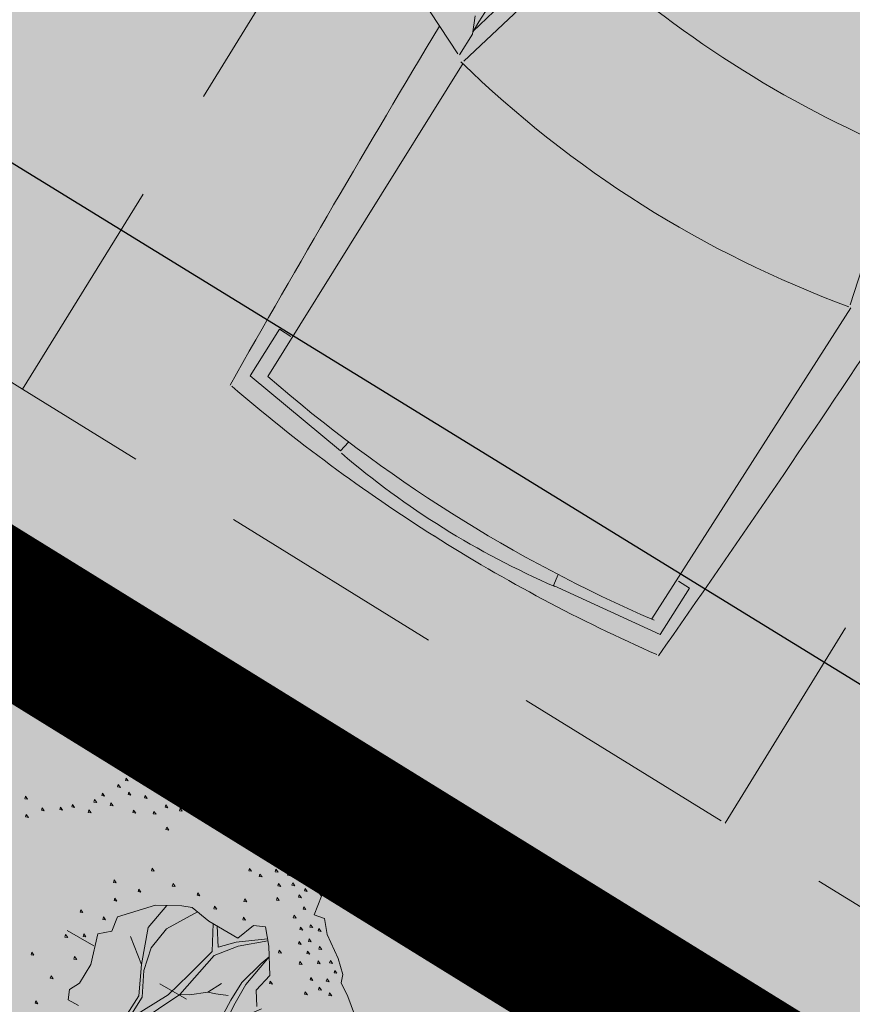
# Model space of a CAD drawing. Units: metres. Extents: x 657554 to 7161085, y 6474043 to 6535763.
# Drawn here: x 657698 to 657701, y 6474858 to 6474861 of the extents above; entities that cross this region are included whole.
import ezdxf

# ---------------------------------------------------------------- set-up
doc = ezdxf.new("R2010")
doc.units = ezdxf.units.M
doc.header["$LTSCALE"] = 0.5
doc.header["$MEASUREMENT"] = 0
for name, pattern in [('CENTER', [50.8, 31.75, -6.35, 6.35, -6.35]), ('DASHED', [19.05, 12.7, -6.35]), ('DASHED2', [0.375, 0.25, -0.125]), ('KOLVIK', [1.25, 0.25, -1])]:
    doc.linetypes.add(name, pattern=pattern)
for name, color, linetype in [('-geo-HALJASTUS', 8, 'Continuous'), ('DENDRO', 3, 'Continuous'), ('DP_planeeritud-hoone-hatch', 30, 'Continuous'), ('DP_suurim_ehitisealune_pind_maa-alune', 30, 'Continuous'), ('DP_suurim_ehitisealune_pind_maapealne', 30, 'Continuous')]:
    doc.layers.add(name, color=color, linetype=linetype)
doc.layers.add('DP_haljasala', color=7, linetype='Continuous', lineweight=0, true_color=0xd6ffad)
for name, color, linetype, lineweight in [('DP_hoonestus', 7, 'Continuous', 0), ('DP_hoonestus_3K', 7, 'Continuous', 0), ('DP_puu', 106, 'Continuous', 15), ('leppemärgid', 250, 'Continuous', 0), ('New_DP_teekattemärgistus_Pen_No__5', 5, 'Continuous', 18)]:
    doc.layers.add(name, color=color, linetype=linetype, lineweight=lineweight)
doc.layers.add('OL_muruala', color=7, linetype='Continuous', true_color=0xd7ffad)

# ---------------------------------------------------------------- blocks, each defined once
blk = doc.blocks.new('auto')
at = {"color": 9, "linetype": 'Continuous', "lineweight": 9}
for p, q in [((5972.33, 4665.86), (5961.51, 4622.55)), ((5976.26, 4660.83), (5964.05, 4613.31)), ((6092.93, 4660.83), (6105.14, 4613.31)), ((5959.5, 4627.01), (5961.82, 4621.77)), ((5961.24, 4614.21), (5938.6, 4624.5)), ((5961.82, 4621.77), (5961.82, 4614.21)), ((5964.19, 4612.63), (5964.87, 4498.57)), ((6105.82, 4612.63), (6105.14, 4498.57)), ((5960.12, 4512.83), (5960.12, 4495.86)), ((5964.19, 4512.83), (5960.12, 4512.83)), ((6105.82, 4512.83), (6109.89, 4512.83)), ((6109.89, 4512.83), (6109.89, 4495.86)), ((5960.12, 4495.86), (5996.07, 4491.11)), ((5996.07, 4491.11), (5996.71, 4494.72)), ((6073.94, 4491.11), (6073.3, 4494.72)), ((6109.89, 4495.86), (6073.94, 4491.11))]:
    blk.add_line(p, q, dxfattribs=at)
for centre, radius, start, end in [((12141.09, 4715.27), 6180.27, 178.81044, 180.859598), ((6036.72, 4999.55), 342.63, 259.787, 279.5522), ((11008.12, 4731.3), 5057.49, 181.27852, 182.73395), ((1061.22, 4731.3), 5057.49, 357.26605, 358.71803), ((6034.26, 4945.31), 340.15, 257.9719, 282.0281), ((6035.41, 4954.03), 460.88, 261.1953, 278.8047), ((6034.46, 5009.47), 525.14, 261.521, 270.0324), ((6034.31, 4749.82), 261.88, 261.7514, 278.8192), ((6034.89, 5009.47), 525.14, 269.9676, 278.479)]:
    blk.add_arc(centre, radius, start, end, dxfattribs=at)
blk = doc.blocks.new('ALBERO_TOP')
at = {"color": 0}
blk.add_line((1.47, 0.38), (1.4, 0.34), dxfattribs=at)
for points in [[(0.5, 2.05), (0.58, 2), (0.64, 2.01), (0.7, 1.98), (0.73, 1.95), (0.83, 1.94), (0.88, 1.92), (0.91, 1.92), (0.97, 1.89), (0.99, 1.86), (1.01, 1.82), (1.04, 1.8), (1.13, 1.78), (1.16, 1.78), (1.21, 1.81), (1.25, 1.77), (1.26, 1.72), (1.25, 1.66), (1.23, 1.61), (1.22, 1.55), (1.28, 1.52), (1.29, 1.44), (1.36, 1.45), (1.42, 1.49), (1.47, 1.47), (1.53, 1.47), (1.59, 1.41), (1.65, 1.32), (1.71, 1.24), (1.76, 1.17), (1.82, 1.05), (1.86, 1.03), (1.87, 0.95), (1.94, 0.87), (1.96, 0.82), (1.98, 0.79), (1.94, 0.7), (1.99, 0.68), (2, 0.6), (2.05, 0.48), (2.07, 0.4), (2.06, 0.36), (2.09, 0.29), (2.12, 0.2)], [(0.561, 1.982), (0.557, 1.97), (0.571, 1.967), (0.561, 1.982)], [(0.641, 1.922), (0.637, 1.91), (0.651, 1.907), (0.641, 1.922)], [(0.751, 1.912), (0.747, 1.9), (0.761, 1.897), (0.751, 1.912)], [(0.621, 1.852), (0.617, 1.84), (0.631, 1.837), (0.621, 1.852)], [(0.901, 1.862), (0.897, 1.85), (0.911, 1.847), (0.901, 1.862)], [(0.551, 1.812), (0.547, 1.8), (0.561, 1.797), (0.551, 1.812)], [(0.731, 1.812), (0.727, 1.8), (0.741, 1.797), (0.731, 1.812)], [(0.821, 1.832), (0.817, 1.82), (0.831, 1.817), (0.821, 1.832)], [(0.801, 1.772), (0.797, 1.76), (0.811, 1.757), (0.801, 1.772)], [(0.931, 1.782), (0.927, 1.77), (0.941, 1.767), (0.931, 1.782)], [(1.051, 1.762), (1.047, 1.75), (1.061, 1.747), (1.051, 1.762)], [(1.201, 1.782), (1.197, 1.77), (1.211, 1.767), (1.201, 1.782)], [(0.661, 1.732), (0.657, 1.72), (0.671, 1.717), (0.661, 1.732)], [(1.031, 1.722), (1.027, 1.71), (1.041, 1.707), (1.031, 1.722)], [(1.131, 1.722), (1.127, 1.71), (1.141, 1.707), (1.131, 1.722)], [(1.221, 1.702), (1.217, 1.69), (1.231, 1.687), (1.221, 1.702)], [(0.761, 1.692), (0.757, 1.68), (0.771, 1.677), (0.761, 1.692)], [(0.841, 1.672), (0.837, 1.66), (0.851, 1.657), (0.841, 1.672)], [(0.941, 1.692), (0.937, 1.68), (0.951, 1.677), (0.941, 1.692)], [(1.131, 1.642), (1.127, 1.63), (1.141, 1.627), (1.131, 1.642)], [(0.981, 1.602), (0.977, 1.59), (0.991, 1.587), (0.981, 1.602)], [(1.081, 1.582), (1.077, 1.57), (1.091, 1.567), (1.081, 1.582)], [(1.181, 1.592), (1.177, 1.58), (1.191, 1.577), (1.181, 1.592)], [(1.131, 1.522), (1.127, 1.51), (1.141, 1.507), (1.131, 1.522)], [(1.211, 1.522), (1.207, 1.51), (1.221, 1.507), (1.211, 1.522)], [(1.091, 1.462), (1.087, 1.45), (1.101, 1.447), (1.091, 1.462)], [(1.041, 1.412), (1.037, 1.4), (1.051, 1.397), (1.041, 1.412)], [(1.181, 1.412), (1.177, 1.4), (1.191, 1.397), (1.181, 1.412)], [(1.301, 1.412), (1.297, 1.4), (1.311, 1.397), (1.301, 1.412)], [(1.401, 1.442), (1.397, 1.43), (1.411, 1.427), (1.401, 1.442)], [(1.461, 1.412), (1.457, 1.4), (1.471, 1.397), (1.461, 1.412)], [(1.521, 1.422), (1.517, 1.41), (1.531, 1.407), (1.521, 1.422)], [(1.001, 1.382), (0.997, 1.37), (1.011, 1.367), (1.001, 1.382)], [(1.371, 1.372), (1.367, 1.36), (1.381, 1.357), (1.371, 1.372)], [(1.591, 1.362), (1.587, 1.35), (1.601, 1.347), (1.591, 1.362)], [(0.541, 1.342), (0.537, 1.33), (0.551, 1.327), (0.541, 1.342)], [(0.881, 1.312), (0.877, 1.3), (0.891, 1.297), (0.881, 1.312)], [(0.921, 1.342), (0.917, 1.33), (0.931, 1.327), (0.921, 1.342)], [(1.051, 1.342), (1.047, 1.33), (1.061, 1.327), (1.051, 1.342)], [(1.131, 1.322), (1.127, 1.31), (1.141, 1.307), (1.131, 1.322)], [(1.251, 1.342), (1.247, 1.33), (1.261, 1.327), (1.251, 1.342)], [(1.461, 1.312), (1.457, 1.3), (1.471, 1.297), (1.461, 1.312)], [(1.541, 1.342), (1.537, 1.33), (1.551, 1.327), (1.541, 1.342)], [(0.621, 1.282), (0.617, 1.27), (0.631, 1.267), (0.621, 1.282)], [(0.711, 1.282), (0.707, 1.27), (0.721, 1.267), (0.711, 1.282)], [(0.771, 1.292), (0.767, 1.28), (0.781, 1.277), (0.771, 1.292)], [(0.961, 1.292), (0.957, 1.28), (0.971, 1.277), (0.961, 1.292)], [(1.231, 1.272), (1.227, 1.26), (1.241, 1.257), (1.231, 1.272)], [(1.341, 1.302), (1.337, 1.29), (1.351, 1.287), (1.341, 1.302)], [(1.631, 1.282), (1.627, 1.27), (1.641, 1.267), (1.631, 1.282)], [(0.541, 1.252), (0.537, 1.24), (0.551, 1.237), (0.541, 1.252)], [(0.851, 1.262), (0.847, 1.25), (0.861, 1.247), (0.851, 1.262)], [(1.071, 1.252), (1.067, 1.24), (1.081, 1.237), (1.071, 1.252)], [(1.171, 1.242), (1.167, 1.23), (1.181, 1.227), (1.171, 1.242)], [(1.301, 1.252), (1.297, 1.24), (1.311, 1.237), (1.301, 1.252)], [(1.411, 1.232), (1.407, 1.22), (1.421, 1.217), (1.411, 1.232)], [(1.541, 1.232), (1.537, 1.22), (1.551, 1.217), (1.541, 1.232)], [(1.611, 1.222), (1.607, 1.21), (1.621, 1.207), (1.611, 1.222)], [(1.671, 1.172), (1.667, 1.16), (1.681, 1.157), (1.671, 1.172)], [(1.231, 1.162), (1.227, 1.15), (1.241, 1.147), (1.231, 1.162)], [(1.521, 1.142), (1.517, 1.13), (1.531, 1.127), (1.521, 1.142)], [(1.601, 1.092), (1.597, 1.08), (1.611, 1.077), (1.601, 1.092)], [(1.751, 1.112), (1.747, 1.1), (1.761, 1.097), (1.751, 1.112)], [(1.701, 1.052), (1.697, 1.04), (1.711, 1.037), (1.701, 1.052)], [(1.771, 1.012), (1.767, 1), (1.781, 0.997), (1.771, 1.012)], [(1.831, 1.012), (1.827, 1), (1.841, 0.997), (1.831, 1.012)], [(1.151, 0.962), (1.147, 0.95), (1.161, 0.947), (1.151, 0.962)], [(1.631, 0.942), (1.627, 0.93), (1.641, 0.927), (1.631, 0.942)], [(1.761, 0.932), (1.757, 0.92), (1.771, 0.917), (1.761, 0.932)], [(0.961, 0.912), (0.957, 0.9), (0.971, 0.897), (0.961, 0.912)], [(1.251, 0.882), (1.247, 0.87), (1.261, 0.867), (1.251, 0.882)], [(1.681, 0.912), (1.677, 0.9), (1.691, 0.897), (1.681, 0.912)], [(1.821, 0.912), (1.817, 0.9), (1.831, 0.897), (1.821, 0.912)], [(1.081, 0.862), (1.077, 0.85), (1.091, 0.847), (1.081, 0.862)], [(1.371, 0.832), (1.367, 0.82), (1.381, 0.817), (1.371, 0.832)], [(1.771, 0.862), (1.767, 0.85), (1.781, 0.847), (1.771, 0.862)], [(1.841, 0.862), (1.837, 0.85), (1.851, 0.847), (1.841, 0.862)], [(1.901, 0.832), (1.897, 0.82), (1.911, 0.817), (1.901, 0.832)], [(0.87, 0.65), (0.83, 0.5), (0.77, 0.41), (0.72, 0.38), (0.71, 0.33), (0.76, 0.3)], [(1.64, 0.26), (1.64, 0.34), (1.71, 0.41), (1.71, 0.554), (1.6975, 0.6504), (1.64, 0.66), (1.56, 0.6), (1.42, 0.69), (1.34, 0.76), (1.29, 0.77), (1.16, 0.78), (0.97, 0.73), (0.94, 0.66), (0.87, 0.65)], [(0.961, 0.822), (0.957, 0.81), (0.971, 0.807), (0.961, 0.822)], [(1.601, 0.792), (1.597, 0.78), (1.611, 0.777), (1.601, 0.792)], [(1.761, 0.792), (1.757, 0.78), (1.771, 0.777), (1.761, 0.792)], [(1.871, 0.802), (1.867, 0.79), (1.881, 0.787), (1.871, 0.802)], [(0.791, 0.772), (0.787, 0.76), (0.801, 0.757), (0.791, 0.772)], [(0.901, 0.732), (0.897, 0.72), (0.911, 0.717), (0.901, 0.732)], [(1.0121, 0.234), (1.0755, 0.3283), (1.09, 0.46), (1.13, 0.57), (1.21, 0.66), (1.3655, 0.7377)], [(1.2161, 0.7757), (1.12, 0.67), (1.08, 0.49)], [(1.451, 0.762), (1.447, 0.75), (1.461, 0.747), (1.451, 0.762)], [(1.891, 0.742), (1.887, 0.73), (1.901, 0.727), (1.891, 0.742)], [(1.591, 0.702), (1.587, 0.69), (1.601, 0.687), (1.591, 0.702)], [(1.841, 0.702), (1.837, 0.69), (1.851, 0.687), (1.841, 0.702)], [(0.711, 0.652), (0.707, 0.64), (0.721, 0.637), (0.711, 0.652)], [(0.801, 0.652), (0.797, 0.64), (0.811, 0.637), (0.801, 0.652)], [(1.4405, 0.6768), (1.43, 0.54), (1.31, 0.43), (1.2043, 0.3351), (1.0172, 0.2291)], [(1.7053, 0.5904), (1.55, 0.58), (1.46, 0.56), (1.46, 0.6643)], [(1.871, 0.642), (1.867, 0.63), (1.881, 0.627), (1.871, 0.642)], [(1.921, 0.652), (1.917, 0.64), (1.931, 0.637), (1.921, 0.652)], [(1.961, 0.632), (1.957, 0.62), (1.971, 0.617), (1.961, 0.632)], [(1.03, 0.63), (1.08, 0.49), (1.0601, 0.336), (0.9863, 0.2301)], [(0.541, 0.572), (0.537, 0.56), (0.551, 0.557), (0.541, 0.572)], [(0.751, 0.542), (0.747, 0.53), (0.761, 0.527), (0.751, 0.542)], [(1.0466, 0.2012), (1.2619, 0.3348), (1.44, 0.52), (1.56, 0.56), (1.7065, 0.5809)], [(1.861, 0.572), (1.857, 0.56), (1.871, 0.557), (1.861, 0.572)], [(1.911, 0.582), (1.907, 0.57), (1.921, 0.567), (1.911, 0.582)], [(1.961, 0.542), (1.957, 0.53), (1.971, 0.527), (1.961, 0.542)], [(1.71, 0.502), (1.67, 0.47), (1.57, 0.38), (1.513, 0.2957), (1.3831, 0.0777), (1.3551, 0.0332), (1.3358, 0.0139), (1.3052, -0.0027), (1.1641, -0.0584)], [(1.6626, 0.2465), (1.4728, 0.174), (1.5328, 0.2805), (1.59, 0.37), (1.71, 0.502)], [(1.761, 0.532), (1.757, 0.52), (1.771, 0.517), (1.761, 0.532)], [(1.901, 0.522), (1.897, 0.51), (1.911, 0.507), (1.901, 0.522)], [(0.631, 0.452), (0.627, 0.44), (0.641, 0.437), (0.631, 0.452)], [(1.861, 0.472), (1.857, 0.46), (1.871, 0.457), (1.861, 0.472)], [(1.951, 0.472), (1.947, 0.46), (1.961, 0.457), (1.951, 0.472)], [(2.011, 0.472), (2.007, 0.46), (2.021, 0.457), (2.011, 0.472)], [(1.911, 0.392), (1.907, 0.38), (1.921, 0.377), (1.911, 0.392)], [(2.031, 0.422), (2.027, 0.41), (2.041, 0.407), (2.031, 0.422)], [(1.711, 0.382), (1.707, 0.37), (1.721, 0.367), (1.711, 0.382)], [(1.951, 0.342), (1.947, 0.33), (1.961, 0.327), (1.951, 0.342)], [(1.991, 0.382), (1.987, 0.37), (2.001, 0.367), (1.991, 0.382)], [(0.551, 0.332), (0.547, 0.32), (0.561, 0.317), (0.551, 0.332)], [(1.5, 0.32), (1.44, 0.33), (1.4, 0.34), (1.31, 0.33), (1.2619, 0.3348)], [(1.881, 0.322), (1.877, 0.31), (1.891, 0.307), (1.881, 0.322)], [(2.001, 0.312), (1.997, 0.3), (2.011, 0.297), (2.001, 0.312)]]:
    blk.add_lwpolyline(points, dxfattribs=at)

msp = doc.modelspace()

# ---------------------------------------------------------------- hatches: boundary and pattern name
at = {"layer": 'DP_haljasala'}
h = msp.add_hatch(color=256, dxfattribs=at)
h.dxf.hatch_style = 1
edge = h.paths.add_edge_path()
edge.add_line((657704.7712, 6474882.9295), (657703.4743, 6474880.7696))
edge.add_line((657703.4743, 6474880.7696), (657715.0773, 6474873.5904))
edge.add_line((657715.0773, 6474873.5904), (657712.7664, 6474869.8554))
edge.add_line((657712.7664, 6474869.8554), (657723.9537, 6474862.9804))
edge.add_line((657723.9537, 6474862.9804), (657715.7062, 6474849.6287))
edge.add_line((657715.7062, 6474849.6287), (657698.4995, 6474860.211))
edge.add_line((657698.4995, 6474860.211), (657680.9801, 6474871.0255))
edge.add_line((657680.9801, 6474871.0255), (657691.7166, 6474888.5673))
edge.add_line((657691.7166, 6474888.5673), (657687.975, 6474890.7681))
edge.add_line((657687.975, 6474890.7681), (657693.2683, 6474899.7165))
edge.add_line((657693.2683, 6474899.7165), (657697.1874, 6474897.2392))
edge.add_line((657697.1874, 6474897.2392), (657697.8762, 6474898.3533))
edge.add_line((657697.8762, 6474898.3533), (657709.7978, 6474890.989))
edge.add_line((657709.7978, 6474890.989), (657705.9568, 6474884.7815))
edge.add_arc((657705.3096, 6474875.5119), 9.2922, 37.04746, 86.00648, ccw=False)
edge.add_arc((657717.1477, 6474881.3269), 4.427, 182.8055, 265.3842)
edge.add_arc((657716.796, 6474880.7476), 3.8333, 269.9328, 295.3469)
edge.add_arc((657720.8844, 6474870.795), 6.9345, 31.53063, 110.6667, ccw=False)
edge.add_arc((657729.5445, 6474876.7156), 3.5808, 219.8428, 289.3805)
edge.add_arc((657731.0317, 6474864.664), 8.6789, 52.80395, 91.97397, ccw=False)
edge.add_arc((657737.2843, 6474873.0123), 1.7523, 234.9694, 267.1814)
edge.add_line((657737.1981, 6474871.262), (657737.3217, 6474871.4687))
edge.add_line((657737.3217, 6474871.4687), (657732.9788, 6474875.6213))
edge.add_line((657732.9788, 6474875.6213), (657715.4973, 6474893.7862))
edge.add_line((657715.4973, 6474893.7862), (657705.6324, 6474899.8633))
edge.add_line((657705.6324, 6474899.8633), (657707.2695, 6474902.2303))
edge.add_arc((657711.6582, 6474898.7929), 5.5746, 45.0486, 141.9308, ccw=False)
edge.add_line((657715.5967, 6474902.7381), (657737.2602, 6474879.7973))
edge.add_arc((657738.5073, 6474880.671), 1.5228, 215.0128, 313.8423)
edge.add_line((657739.5621, 6474879.5727), (657742.1717, 6474883.6699))
edge.add_line((657742.1717, 6474883.6699), (657715.23, 6474909.77))
edge.add_line((657715.23, 6474909.77), (657710.96, 6474904.51))
edge.add_line((657710.96, 6474904.51), (657691.74, 6474920.38))
edge.add_line((657691.74, 6474920.38), (657684.32, 6474903.66))
edge.add_line((657684.32, 6474903.66), (657681.91, 6474905.58))
edge.add_line((657681.91, 6474905.58), (657668.42, 6474872.63))
edge.add_line((657668.42, 6474872.63), (657719.23, 6474841.21))
edge.add_line((657719.23, 6474841.21), (657735.8334, 6474868.9796))
edge.add_arc((657734.2309, 6474868.4032), 1.7031, 19.7812, 56.5545)
edge.add_arc((657731.032, 6474864.8896), 6.4397, 50.02154, 90.24322)
edge.add_arc((657729.5445, 6474876.7156), 5.5808, 218.3034, 285.1676, ccw=False)
edge.add_arc((657720.801, 6474870.69), 5.0628, 30.4605, 117.8342)
edge.add_arc((657717.1432, 6474880.9832), 5.9585, 202.59665, 282.54213, ccw=False)
edge.add_arc((657705.0276, 6474875.6546), 7.2793, 24.67673, 92.01876)
at = {"layer": 'DP_planeeritud-hoone-hatch', "linetype": 'Continuous', "lineweight": 0}
msp.add_hatch(color=256, dxfattribs=at).paths.add_polyline_path([(657696.0753, 6474861.7007), (657715.7062, 6474849.6287), (657723.9537, 6474862.9804), (657701.1415, 6474876.9994), (657709.7978, 6474890.989), (657697.8762, 6474898.3533), (657680.9801, 6474871.0255)])
at = {"layer": 'OL_muruala'}
h = msp.add_hatch(color=256, dxfattribs=at)
h.dxf.hatch_style = 1
h.paths.add_polyline_path([(657685.5, 6474869.462), (657692.764, 6474862.618), (657694.7304, 6474859.9919), (657699.6224, 6474857.1693), (657706.6831, 6474852.6834), (657713.2899, 6474847.7943), (657715.4051, 6474843.5753), (657719.23, 6474841.21), (657725.2949, 6474837.597), (657749.578, 6474876.9888), (657743.72, 6474882.17), (657715.23, 6474909.77), (657710.96, 6474904.51), (657691.74, 6474920.38), (657689.8599, 6474916.1435), (657687.078, 6474909.72), (657684.408, 6474903.561), (657682.2909, 6474904.4964), (657680.177, 6474899.919), (657675.148, 6474888.45), (657672.157, 6474881.164), (657670.575, 6474877.515), (657670.4407, 6474877.5656), (657668.42, 6474872.63), (657668.9439, 6474872.3061), (657673.507, 6474873.773), (657677.755, 6474873.33)])
edge = h.paths.add_edge_path(flags=17)
edge.add_line((657716.071, 6474842.247), (657713.2899, 6474847.7943))
edge.add_line((657713.2899, 6474847.7943), (657706.6831, 6474852.6834))
edge.add_line((657706.6831, 6474852.6834), (657699.6224, 6474857.1693))
edge.add_line((657699.6224, 6474857.1693), (657694.7304, 6474859.9919))
edge.add_line((657694.7304, 6474859.9919), (657692.764, 6474862.618))
edge.add_line((657692.764, 6474862.618), (657685.5, 6474869.462))
edge.add_line((657685.5, 6474869.462), (657677.755, 6474873.33))
edge.add_line((657677.755, 6474873.33), (657673.507, 6474873.773))
edge.add_line((657673.507, 6474873.773), (657668.8404, 6474872.2728))
at = {"layer": 'OL_muruala', "true_color": 0x58ba48}
h = msp.add_hatch(color=85, dxfattribs=at)
h.dxf.hatch_style = 1
h.paths.add_polyline_path([(657677.755, 6474873.33), (657673.507, 6474873.773), (657668.9439, 6474872.3061), (657715.4051, 6474843.5753), (657713.2899, 6474847.7943), (657706.6831, 6474852.6834), (657699.6224, 6474857.1693), (657694.7304, 6474859.9919), (657692.764, 6474862.618), (657685.5, 6474869.462)])

# ---------------------------------------------------------------- linework, layer by layer
at = {"layer": '-geo-HALJASTUS', "linetype": 'KOLVIK', "lineweight": 0, "ltscale": 0.5}
msp.add_lwpolyline([(657716.071, 6474842.247), (657713.2899, 6474847.7943), (657706.6831, 6474852.6834), (657699.6224, 6474857.1693), (657694.7304, 6474859.9919), (657692.764, 6474862.618), (657685.5, 6474869.462), (657677.755, 6474873.33), (657673.507, 6474873.773), (657668.8404, 6474872.2728)], dxfattribs=at)
at = {"layer": 'DENDRO', "color": 2}
msp.add_ellipse((657704.3315, 6474860.5872), major_axis=(-0.0101, -7.5), ratio=0.933333, dxfattribs=at)
at = {"layer": 'DP_hoonestus', "linetype": 'CENTER', "ltscale": 0.2, "const_width": 0.5}
msp.add_lwpolyline([(657680.3036, 6474869.9844), (657715.268, 6474848.363), (657724.7219, 6474862.656, -0.423803), (657730.1285, 6474870.874), (657736.6276, 6474880.6545), (657714.473, 6474902.4909), (657711.5234, 6474898.8574), (657702.1117, 6474906.6287, -0.551242), (657697.1535, 6474903.0961), (657695.1989, 6474898.7865), (657692.8788, 6474900.7)], format="xyb", close=True, dxfattribs=at)
at = {"layer": 'DP_hoonestus_3K', "color": 152, "linetype": 'DASHED', "ltscale": 0.2, "true_color": 0x2776bb, "const_width": 0.2}
msp.add_lwpolyline([(657692.2222, 6474862.6142), (657716.0085, 6474900.9774), (657725.7342, 6474891.3914), (657703.6277, 6474855.6037)], close=True, dxfattribs=at)
at = {"layer": 'DP_suurim_ehitisealune_pind_maa-alune', "color": 1, "linetype": 'DASHED2', "lineweight": 18, "ltscale": 6, "const_width": 0.1}
msp.add_lwpolyline([(657697.914, 6474859.2631), (657680.3036, 6474869.9844), (657700.6132, 6474902.9637), (657715.9164, 6474893.5105), (657712.4655, 6474887.8517), (657721.3589, 6474882.452), (657713.9971, 6474870.6064), (657724.4064, 6474864.1137), (657714.9825, 6474848.7194)], close=True, dxfattribs=at)
at = {"layer": 'DP_suurim_ehitisealune_pind_maapealne', "color": 18, "true_color": 0x000000}
msp.add_lwpolyline([(657696.0753, 6474861.7007), (657715.7062, 6474849.6287), (657723.9537, 6474862.9804), (657701.1415, 6474876.9994), (657709.7978, 6474890.989), (657697.8762, 6474898.3533), (657680.9801, 6474871.0255)], close=True, dxfattribs=at)
at = {"layer": 'New_DP_teekattemärgistus_Pen_No__5', "color": 5, "linetype": 'DASHED2', "lineweight": 18, "ltscale": 6}
for p, q in [((657698.1771, 6474859.689), (657700.8048, 6474863.9429)), ((657700.4742, 6474858.2701), (657703.1019, 6474862.524))]:
    msp.add_line(p, q, dxfattribs=at)
msp.add_lwpolyline([(657704.6153, 6474876.164), (657704.4058, 6474875.825), (657723.7195, 6474863.9492), (657714.8182, 6474849.4086), (657698.1768, 6474859.6885), (657681.0077, 6474870.2944), (657700.7757, 6474902.2756), (657715.2295, 6474893.3472), (657706.7159, 6474879.5646)], dxfattribs=at)

# ---------------------------------------------------------------- block references
at = {"layer": 'DP_puu', "linetype": 'ByBlock', "xscale": 0.662842673401611, "yscale": 0.662842673401611, "zscale": 0.662842673401611, "rotation": 2.325735257209838}
msp.add_blockref('ALBERO_TOP', (657697.8643, 6474857.4542), dxfattribs=at)
at = {"layer": 'leppemärgid', "color": 7, "linetype": 'Continuous', "lineweight": 9, "xscale": 0.01058528465203969, "yscale": 0.01058528465203969, "zscale": 0.01058528465203969, "rotation": 327.7307083665917}
msp.add_blockref('auto', (657620.1681, 6474853.1768), dxfattribs=at)

doc.saveas('drawing.dxf')
